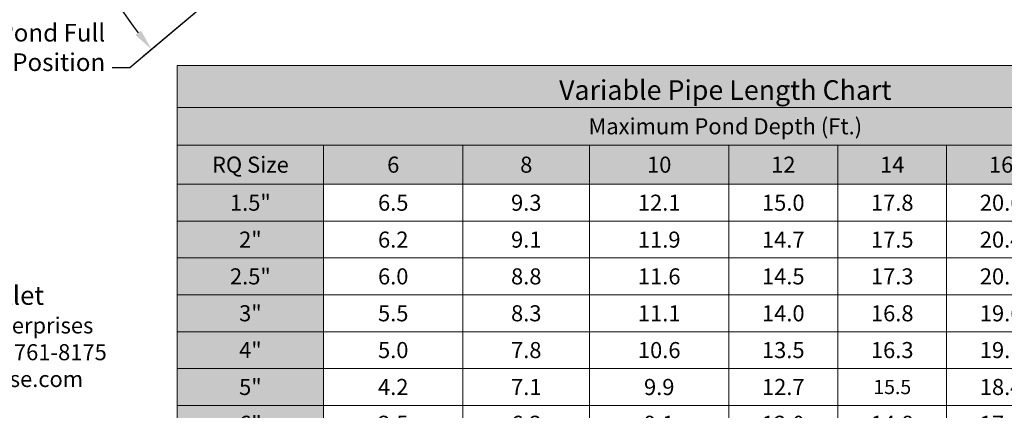
# Model space of a CAD drawing. Units: inches. Extents: x 0 to 5613, y -63 to 1179.
# Drawn here: x 97 to 201, y 71 to 113 of the extents above; entities that cross this region are included whole.
import ezdxf

# ---------------------------------------------------------------- set-up
doc = ezdxf.new("R2010")
doc.units = ezdxf.units.IN
doc.header["$LTSCALE"] = 35
doc.header["$MEASUREMENT"] = 0
doc.header["$PDMODE"] = 3
doc.layers.add('TEXT', color=7, linetype='Continuous')
doc.styles.get("Standard").update_dxf_attribs({"font": 'ROMANS.SHX'})
doc.dimstyles.new('Lane', dxfattribs={"dimscale": 0, "dimtxt": 0.078125, "dimasz": 0.09375, "dimexe": 0.046875, "dimexo": 0.09375, "dimgap": 0.03125, "dimtad": 0, "dimtih": 1, "dimtoh": 1, "dimzin": 7, "dimdsep": 46, "dimlunit": 4, "dimtxsty": 'Standard', "dimcen": 0, "dimclrd": 256, "dimclre": 256, "dimclrt": 256, "dimadec": 0, "dimazin": 2, "dimtp": 0.1, "dimtm": 0.1, "dimtfac": 0.6875, "dimtofl": 0, "dimtmove": 0, "dimatfit": 3, "dimfxl": 1, "dimtolj": 1, "dimtzin": 7, "dimlwd": -1, "dimlwe": -1, "dimarcsym": 0})

# ---------------------------------------------------------------- blocks, each defined once
blk = doc.blocks.new('*D5')
at = {"layer": 'Defpoints', "color": 0, "transparency": 16777216}
for p in [(102.2, 143.42), (137.72, 143.42), (145.72, 138.69), (100.21, 131.3), (121.14, 118.07)]:
    blk.add_point(p, dxfattribs=at)
at = {"layer": 'TEXT', "transparency": 16777216}
for p, q in [((99.95, 143.42), (97.67, 143.42)), ((119.41, 116.62), (110.23, 108.91))]:
    blk.add_line(p, q, dxfattribs=at)
for start, end in [(182.4529, 198.0541), (201.9703, 217.5471)]:
    blk.add_arc((151.36, 143.42), 52.56, start, end, dxfattribs=at)
for points in [[(98.47, 141.16), (99.22, 141.18), (98.8, 143.42)], [(109.98, 111.63), (109.39, 111.16), (111.09, 109.64)]]:
    blk.add_solid(points, dxfattribs=at)
at = {"layer": 'TEXT', "transparency": 16777216, "insert": (101.97, 125.44), "char_height": 1.875, "attachment_point": 5}
blk.add_mtext('\\A1;45%%D', dxfattribs=at)
blk = doc.blocks.new('*T16')
at = {"layer": 'TEXT', "linetype": 'ByBlock', "lineweight": 15, "transparency": 16777216}
for p, q in [((0, 0), (116.09, 0)), ((0, 0), (0, -43.82)), ((0, -4.45), (116.09, -4.45)), ((0, -8.42), (116.09, -8.42)), ((15.51, -8.42), (15.51, -43.82)), ((30.25, -8.42), (30.25, -43.82)), ((43.68, -8.42), (43.68, -43.82)), ((58.43, -8.42), (58.43, -43.82)), ((69.96, -8.42), (69.96, -43.82)), ((81.49, -8.42), (81.49, -43.82)), ((93.03, -8.42), (93.03, -43.82)), ((104.56, -8.42), (104.56, -43.82)), ((116.09, -8.42), (116.09, -43.82)), ((0, -12.58), (116.09, -12.58)), ((0, -16.48), (116.09, -16.48)), ((0, -20.39), (116.09, -20.39)), ((0, -24.29), (116.09, -24.29)), ((0, -28.2), (116.09, -28.2)), ((0, -32.1), (116.09, -32.1)), ((0, -36.01), (116.09, -36.01)), ((0, -39.91), (116.09, -39.91)), ((0, -43.82), (116.09, -43.82))]:
    blk.add_line(p, q, dxfattribs=at)
at = {"layer": 'TEXT', "color": 7, "linetype": 'ByBlock', "lineweight": 15, "transparency": 16777216}
blk.add_line((116.09, 0), (116.09, -8.42), dxfattribs=at)
at = {"layer": 'TEXT', "color": 254, "transparency": 16777216}
for points in [[(0, 0), (0, -4.45), (116.09, 0), (116.09, -4.45)], [(0, -4.45), (0, -8.42), (116.09, -4.45), (116.09, -8.42)], [(0, -8.42), (0, -12.58), (15.51, -8.42), (15.51, -12.58)], [(15.51, -8.42), (15.51, -12.58), (30.25, -8.42), (30.25, -12.58)], [(30.25, -8.42), (30.25, -12.58), (43.68, -8.42), (43.68, -12.58)], [(43.68, -8.42), (43.68, -12.58), (58.43, -8.42), (58.43, -12.58)], [(58.43, -8.42), (58.43, -12.58), (69.96, -8.42), (69.96, -12.58)], [(69.96, -8.42), (69.96, -12.58), (81.49, -8.42), (81.49, -12.58)], [(81.49, -8.42), (81.49, -12.58), (93.03, -8.42), (93.03, -12.58)], [(93.03, -8.42), (93.03, -12.58), (104.56, -8.42), (104.56, -12.58)], [(104.56, -8.42), (104.56, -12.58), (116.09, -8.42), (116.09, -12.58)], [(0, -12.58), (0, -16.48), (15.51, -12.58), (15.51, -16.48)], [(0, -16.48), (0, -20.39), (15.51, -16.48), (15.51, -20.39)], [(0, -20.39), (0, -24.29), (15.51, -20.39), (15.51, -24.29)], [(0, -24.29), (0, -28.2), (15.51, -24.29), (15.51, -28.2)], [(0, -28.2), (0, -32.1), (15.51, -28.2), (15.51, -32.1)], [(0, -32.1), (0, -36.01), (15.51, -32.1), (15.51, -36.01)], [(0, -36.01), (0, -39.91), (15.51, -36.01), (15.51, -39.91)], [(0, -39.91), (0, -43.82), (15.51, -39.91), (15.51, -43.82)]]:
    blk.add_solid(points, dxfattribs=at)
at = {"layer": 'TEXT', "color": 0, "transparency": 16777216}
for s, insert, char_height, width, attachment_point in [('{\\fCalibri|b1|i0|c0;Variable Pipe Length Chart', (58.05, -3.63), 2.081, 114.457, 8), ('{\\fCalibri|b1|i0|c0|p34;Maximum Pond Depth (Ft.)}', (58.05, -6.43), 1.7027, 114.457, 5), ('{\\fArial|b1|i0|c161|p34;RQ Size}', (7.75, -10.5), 1.7027, 13.8711, 5), ('{\\fArial|b1|i0|c161|p34;6}', (22.88, -10.5), 1.7027, 13.1143, 5), ('{\\fArial|b1|i0|c161;8', (36.97, -10.5), 1.7027, 11.79, 5), ('{\\fArial|b1|i0|c161;10', (51.05, -10.5), 1.7027, 13.1143, 5), ('{\\fArial|b1|i0|c161;12', (64.19, -10.5), 1.7027, 9.8982, 5), ('{\\fArial|b1|i0|c161;14', (75.73, -10.5), 1.7027, 9.8982, 5), ('{\\fArial|b1|i0|c161;16', (87.26, -10.5), 1.7027, 9.8982, 5), ('{\\fArial|b1|i0|c161;18', (98.79, -10.5), 1.7027, 9.8982, 5), ('{\\fArial|b1|i0|c161;20', (110.33, -10.5), 1.7027, 9.8982, 5), ('{\\fArial|b1|i0|c161|p34;1.5"}', (7.75, -14.53), 1.7027, 13.8711, 5), ('{\\fArial|b1|i0|c161|p34;6.5}', (22.88, -14.53), 1.7027, 13.1143, 5), ('{\\fArial|b1|i0|c161;9.3', (36.97, -14.53), 1.7027, 11.79, 5), ('{\\fArial|b1|i0|c161;12.1', (51.05, -14.53), 1.7027, 13.1143, 5), ('{\\fArial|b1|i0|c161;15.0', (64.19, -14.53), 1.7027, 9.8982, 5), ('{\\fArial|b1|i0|c161;17.8', (75.73, -14.53), 1.7027, 9.8982, 5), ('{\\fArial|b1|i0|c161;20.6', (87.26, -14.53), 1.7027, 9.8982, 5), ('{\\fArial|b1|i0|c161;23.5', (98.79, -14.53), 1.7027, 9.8982, 5), ('{\\fArial|b1|i0|c161;26.3', (110.33, -14.53), 1.7027, 9.8982, 5), ('{\\fArial|b1|i0|c161;2"', (7.75, -18.44), 1.7027, 13.8711, 5), ('{\\fArial|b1|i0|c161;6.2', (22.88, -18.44), 1.7027, 13.1143, 5), ('{\\fArial|b1|i0|c161;9.1', (36.97, -18.44), 1.7027, 11.79, 5), ('{\\fArial|b1|i0|c161;11.9', (51.05, -18.44), 1.7027, 13.1143, 5), ('{\\fArial|b1|i0|c161;14.7', (64.19, -18.44), 1.7027, 9.8982, 5), ('{\\fArial|b1|i0|c161;17.5', (75.73, -18.44), 1.7027, 9.8982, 5), ('{\\fArial|b1|i0|c161;20.4', (87.26, -18.44), 1.7027, 9.8982, 5), ('{\\fArial|b1|i0|c161;23.2', (98.79, -18.44), 1.7027, 9.8982, 5), ('{\\fArial|b1|i0|c161;26.0', (110.33, -18.44), 1.7027, 9.8982, 5), ('{\\fArial|b1|i0|c161;2.5"', (7.75, -22.34), 1.7027, 13.8711, 5), ('{\\fArial|b1|i0|c161;6.0', (22.88, -22.34), 1.7027, 13.1143, 5), ('{\\fArial|b1|i0|c161;8.8', (36.97, -22.34), 1.7027, 11.79, 5), ('{\\fArial|b1|i0|c161;11.6', (51.05, -22.34), 1.7027, 13.1143, 5), ('{\\fArial|b1|i0|c161;14.5', (64.19, -22.34), 1.7027, 9.8982, 5), ('{\\fArial|b1|i0|c161;17.3', (75.73, -22.34), 1.7027, 9.8982, 5), ('{\\fArial|b1|i0|c161;20.1', (87.26, -22.34), 1.7027, 9.8982, 5), ('{\\fArial|b1|i0|c161;23.0', (98.79, -22.34), 1.7027, 9.8982, 5), ('{\\fArial|b1|i0|c161;25.8', (110.33, -22.34), 1.7027, 9.8982, 5), ('{\\fArial|b1|i0|c161;3"', (7.75, -26.25), 1.7027, 13.8711, 5), ('{\\fArial|b1|i0|c161;5.5', (22.88, -26.25), 1.7027, 13.1143, 5), ('{\\fArial|b1|i0|c161;8.3', (36.97, -26.25), 1.7027, 11.79, 5), ('{\\fArial|b1|i0|c161;11.1', (51.05, -26.25), 1.7027, 13.1143, 5), ('{\\fArial|b1|i0|c161;14.0', (64.19, -26.25), 1.7027, 9.8982, 5), ('{\\fArial|b1|i0|c161;16.8', (75.73, -26.25), 1.7027, 9.8982, 5), ('{\\fArial|b1|i0|c161;19.6', (87.26, -26.25), 1.7027, 9.8982, 5), ('{\\fArial|b1|i0|c161;22.5', (98.79, -26.25), 1.7027, 9.8982, 5), ('{\\fArial|b1|i0|c161;25.3', (110.33, -26.25), 1.7027, 9.8982, 5), ('{\\fArial|b1|i0|c161;4"', (7.75, -30.15), 1.7027, 13.8711, 5), ('{\\fArial|b1|i0|c161;5.0', (22.88, -30.15), 1.7027, 13.1143, 5), ('{\\fArial|b1|i0|c161;7.8', (36.97, -30.15), 1.7027, 11.79, 5), ('{\\fArial|b1|i0|c161;10.6', (51.05, -30.15), 1.7027, 13.1143, 5), ('{\\fArial|b1|i0|c161;13.5', (64.19, -30.15), 1.7027, 9.8982, 5), ('{\\fArial|b1|i0|c161;16.3', (75.73, -30.15), 1.7027, 9.8982, 5), ('{\\fArial|b1|i0|c161;19.1', (87.26, -30.15), 1.7027, 9.8982, 5), ('{\\fArial|b1|i0|c161;22.0', (98.79, -30.15), 1.7027, 9.8982, 5), ('{\\fArial|b1|i0|c161;24.8', (110.33, -30.15), 1.7027, 9.8982, 5), ('{\\fArial|b1|i0|c161;5"', (7.75, -34.06), 1.7027, 13.8711, 5), ('{\\fArial|b1|i0|c161;4.2', (22.88, -34.06), 1.7027, 13.1143, 5), ('{\\fArial|b1|i0|c161;7.1', (36.97, -34.06), 1.7027, 11.79, 5), ('{\\fArial|b1|i0|c161;9.9', (51.05, -34.06), 1.7027, 13.1143, 5), ('{\\fArial|b1|i0|c161;12.7', (64.19, -34.06), 1.7027, 9.8982, 5), ('{\\fArial|b1|i0|c161|p34;15.5}', (75.73, -34.06), 1.5135, 9.8982, 5), ('{\\fArial|b1|i0|c161;18.4', (87.26, -34.06), 1.7027, 9.8982, 5), ('{\\fArial|b1|i0|c161;21.2', (98.79, -34.06), 1.7027, 9.8982, 5), ('{\\fArial|b1|i0|c161;24.0', (110.33, -34.06), 1.7027, 9.8982, 5), ('{\\fArial|b1|i0|c161;6"', (7.75, -37.96), 1.7027, 13.8711, 5), ('{\\fArial|b1|i0|c161;3.5', (22.88, -37.96), 1.7027, 13.1143, 5), ('{\\fArial|b1|i0|c161;6.3', (36.97, -37.96), 1.7027, 11.79, 5), ('{\\fArial|b1|i0|c161;9.1', (51.05, -37.96), 1.7027, 13.1143, 5), ('{\\fArial|b1|i0|c161;12.0', (64.19, -37.96), 1.7027, 9.8982, 5), ('{\\fArial|b1|i0|c161;14.8', (75.73, -37.96), 1.7027, 9.8982, 5), ('{\\fArial|b1|i0|c161;17.6', (87.26, -37.96), 1.7027, 9.8982, 5), ('{\\fArial|b1|i0|c161;20.5', (98.79, -37.96), 1.7027, 9.8982, 5), ('{\\fArial|b1|i0|c161;23.3', (110.33, -37.96), 1.7027, 9.8982, 5), ('{\\fArial|b1|i0|c161;8"', (7.75, -41.87), 1.7027, 13.8711, 5), ('{\\fArial|b1|i0|c161;3.3', (22.88, -41.87), 1.7027, 13.1143, 5), ('{\\fArial|b1|i0|c161;6.1', (36.97, -41.87), 1.7027, 11.79, 5), ('{\\fArial|b1|i0|c161;8.9', (51.05, -41.87), 1.7027, 13.1143, 5), ('{\\fArial|b1|i0|c161;11.8', (64.19, -41.87), 1.7027, 9.8982, 5), ('{\\fArial|b1|i0|c161;14.6', (75.73, -41.87), 1.7027, 9.8982, 5), ('{\\fArial|b1|i0|c161;17.4', (87.26, -41.87), 1.7027, 9.8982, 5), ('{\\fArial|b1|i0|c161;20.3', (98.79, -41.87), 1.7027, 9.8982, 5), ('{\\fArial|b1|i0|c161;23.1', (110.33, -41.87), 1.7027, 9.8982, 5)]:
    blk.add_mtext(s, dxfattribs=dict(at, insert=insert, char_height=char_height, width=width, attachment_point=attachment_point))

msp = doc.modelspace()

# ---------------------------------------------------------------- block references
msp.add_blockref('*T16', (113.811, 107.918))

# ---------------------------------------------------------------- texts
at = {"layer": 'TEXT', "color": 7, "insert": (106.188, 106.757), "char_height": 1.875, "attachment_point": 9}
msp.add_mtext('Pond Full\\PPosition', dxfattribs=at)
at = {"layer": 'TEXT', "color": 7, "insert": (70.439, 84.567), "char_height": 2.64859, "attachment_point": 1}
msp.add_mtext_dynamic_manual_height_columns('\\pi0.23701;{\\H0.75512x;Reverse Q Pond Outlet\\H0.85134x;  \\P\\pi4.9978;by Lane Enterprises \\H1.1667x; \\H0.85713x;\\P\\pi7.7951;(717)761-8175 \\H1.1997x; \\H0.83352x;\\P\\pi1.9573;www.lane-enterprise.com\\H1.0816x; }', width=35.61697, gutter_width=0.547, heights=[0], dxfattribs=at)

# ---------------------------------------------------------------- dimensions: what is measured, and where the dimension line sits
at = {"layer": 'TEXT', "color": 7}
dim = msp.add_angular_dim_2l(base=(100.212, 131.3), line1=((145.718, 138.69), (121.138, 118.066)), line2=((137.717, 143.422), (102.198, 143.422)), text='45%%D', dimstyle='Lane', override={"dimscale": 24.000002}, dxfattribs=at)
dim.commit()
dim.dimension.update_dxf_attribs({"geometry": '*D5', "text_midpoint": (101.965, 125.445)})

# ---------------------------------------------------------------- leaders
at = {"layer": 'TEXT', "color": 7, "annotation_type": 0, "has_hookline": 1, "hookline_direction": 1, "text_width": 12.857}
msp.add_leader([(119.415, 116.619), (108.779, 107.695), (106.938, 107.695)], dimstyle='Lane', override={"dimscale": 24.000002, "dimldrblk": 'None'}, dxfattribs=at)

doc.saveas('drawing.dxf')
